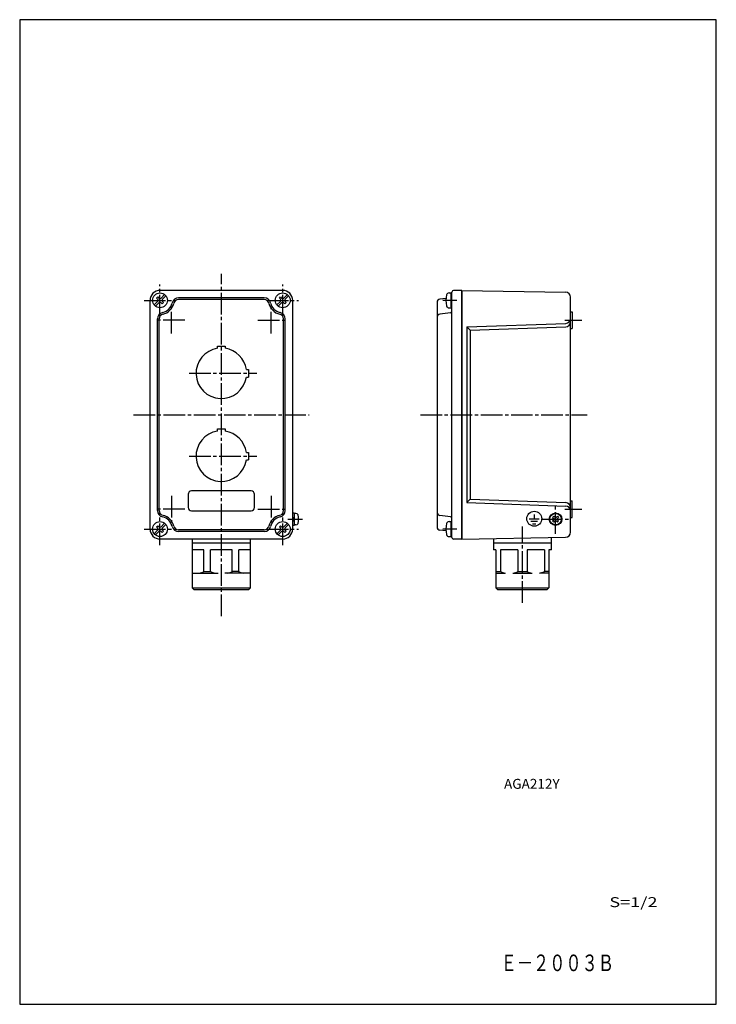
# Model space of a CAD drawing. Extents: x 0 to 210, y 0 to 297.
import ezdxf
from ezdxf.enums import TextEntityAlignment as Align

# ---------------------------------------------------------------- set-up
doc = ezdxf.new("R2010")
doc.units = 0
doc.header["$MEASUREMENT"] = 0
doc.linetypes.add('CENTER', pattern=[9.100007, 6.500012, -0.799998, 0.999998, -0.799998])
doc.styles.get("Standard").update_dxf_attribs({"font": 'romans.shx', "bigfont": 'bigfont.shx'})

msp = doc.modelspace()

# ---------------------------------------------------------------- linework, layer by layer
for p, q in [((0, 297), (0, 0)), ((210, 297), (0, 297)), ((210, 0), (210, 297)), ((0, 0), (210, 0))]:
    msp.add_line(p, q)
at = {"color": 3, "linetype": 'CENTER'}
for p, q in [((60.79, 117.12), (60.79, 220.34)), ((42.29, 207.54), (42.29, 217.14)), ((79.29, 207.54), (79.29, 217.14)), ((37.49, 212.34), (47.09, 212.34)), ((74.49, 212.34), (84.09, 212.34)), ((131.76, 212.34), (127.61, 212.34)), ((45.79, 202.34), (45.79, 210.34)), ((75.79, 202.34), (75.79, 210.34)), ((49.79, 206.34), (41.79, 206.34)), ((71.79, 206.34), (79.79, 206.34)), ((164.29, 206.34), (169.44, 206.34)), ((51.07, 190.34), (71.51, 190.34)), ((34.29, 177.84), (87.29, 177.84)), ((120.81, 177.84), (171.06, 177.84)), ((51.07, 165.34), (71.51, 165.34)), ((45.79, 153.34), (45.79, 145.34)), ((75.79, 153.34), (75.79, 145.34)), ((49.79, 149.34), (41.79, 149.34)), ((71.79, 149.34), (79.79, 149.34)), ((161.56, 141.94), (161.56, 150.74)), ((164.29, 149.34), (169.44, 149.34)), ((42.29, 138.54), (42.29, 148.14)), ((79.29, 138.54), (79.29, 148.14)), ((80.79, 146.34), (85.29, 146.34)), ((157.16, 146.34), (165.96, 146.34)), ((37.49, 143.34), (47.09, 143.34)), ((74.49, 143.34), (84.09, 143.34)), ((131.76, 143.34), (127.61, 143.34)), ((151.56, 121.09), (151.56, 144.09))]:
    msp.add_line(p, q, dxfattribs=at)
at = {"color": 3}
for p, q in [((79.29, 215.34), (42.29, 215.34)), ((42.65, 213.05), (43.7, 214.1)), ((79.65, 213.05), (80.7, 214.1)), ((129.47, 214.59), (130.11, 214.59)), ((130.11, 214.59), (130.11, 210.09)), ((130.11, 210.34), (130.11, 214.34)), ((130.11, 214.34), (130.31, 214.34)), ((130.31, 140.84), (130.31, 214.84)), ((133.31, 215.34), (130.81, 215.34)), ((133.31, 215.34), (133.31, 140.34)), ((133.31, 140.34), (133.31, 215.34)), ((133.31, 215.34), (164.59, 214.8)), ((39.29, 143.34), (39.29, 212.34)), ((40.54, 210.94), (41.59, 211.99)), ((40.89, 210.58), (41.94, 211.64)), ((41.27, 213.01), (41.62, 213.37)), ((41.27, 213.01), (41.59, 212.7)), ((41.62, 213.37), (41.94, 213.05)), ((42.65, 211.64), (42.97, 211.32)), ((42.97, 211.32), (43.32, 211.67)), ((43, 212.7), (44.05, 213.75)), ((43, 211.99), (43.32, 211.67)), ((73.68, 213.09), (47.91, 213.09)), ((73.68, 212.59), (47.91, 212.59)), ((77.54, 210.94), (78.59, 211.99)), ((77.89, 210.58), (78.94, 211.64)), ((78.27, 213.01), (78.62, 213.37)), ((78.27, 213.01), (78.59, 212.7)), ((78.62, 213.37), (78.94, 213.05)), ((79.65, 211.64), (79.97, 211.32)), ((79.97, 211.32), (80.32, 211.67)), ((80, 212.7), (81.05, 213.75)), ((80, 211.99), (80.32, 211.67)), ((82.29, 143.34), (82.29, 212.34)), ((125.81, 211.7), (125.81, 143.99)), ((128.49, 212.89), (126.7, 212.69)), ((166.06, 142.39), (166.06, 213.3)), ((129.87, 208.61), (126.69, 208.21)), ((129.47, 210.09), (130.11, 210.09)), ((130.11, 210.34), (130.31, 210.34)), ((166.06, 208.84), (166.56, 208.84)), ((166.56, 208.84), (166.56, 203.84)), ((41.54, 148.96), (41.54, 206.73)), ((42.04, 148.96), (42.04, 206.73)), ((79.54, 148.96), (79.54, 206.73)), ((80.04, 148.96), (80.04, 206.73)), ((134.81, 204.34), (164.61, 205.38)), ((134.81, 204.34), (134.81, 151.34)), ((135.81, 203.34), (134.81, 204.34)), ((135.81, 203.34), (164.61, 204.35)), ((135.81, 203.34), (135.81, 152.34)), ((166.06, 203.84), (166.56, 203.84)), ((59.67, 198.57), (61.92, 198.57)), ((59.67, 197.88), (59.67, 198.57)), ((61.92, 198.57), (61.92, 197.88)), ((68.34, 191.47), (69.02, 191.47)), ((69.02, 191.47), (69.02, 189.22)), ((68.34, 189.22), (69.02, 189.22)), ((59.67, 173.57), (61.92, 173.57)), ((59.67, 172.88), (59.67, 173.57)), ((61.92, 173.57), (61.92, 172.88)), ((68.34, 166.47), (69.02, 166.47)), ((69.02, 166.47), (69.02, 164.22)), ((68.34, 164.22), (69.02, 164.22)), ((69.79, 154.84), (51.79, 154.84)), ((50.79, 153.84), (50.79, 149.84)), ((70.79, 149.84), (70.79, 153.84)), ((135.81, 152.34), (134.81, 151.34)), ((135.81, 152.34), (164.61, 151.34)), ((166.06, 151.84), (166.56, 151.84)), ((166.56, 146.84), (166.56, 151.84)), ((51.79, 148.84), (69.79, 148.84)), ((134.81, 151.34), (164.61, 150.3)), ((82.29, 144.44), (82.29, 148.24)), ((82.29, 148.24), (82.79, 148.24)), ((82.79, 146.45), (82.29, 146.95)), ((82.79, 145.74), (82.29, 146.24)), ((82.79, 148.24), (82.79, 144.44)), ((83.28, 148.09), (82.79, 148.09)), ((129.87, 147.07), (126.69, 147.47)), ((129.47, 145.59), (130.11, 145.59)), ((130.11, 141.09), (130.11, 145.59)), ((153.62, 146.46), (156.62, 146.46)), ((154.12, 145.71), (156.12, 145.71)), ((155.12, 147.71), (155.12, 146.46)), ((160.66, 146.88), (161.01, 147.24)), ((160.66, 146.88), (161.03, 146.51)), ((160.66, 145.79), (161.03, 146.16)), ((160.66, 145.79), (161.01, 145.43)), ((161.01, 147.24), (161.39, 146.87)), ((161.01, 145.43), (161.39, 145.81)), ((161.74, 146.87), (162.11, 147.24)), ((161.74, 145.81), (162.11, 145.43)), ((162.09, 146.51), (162.46, 146.88)), ((162.09, 146.16), (162.46, 145.79)), ((162.11, 147.24), (162.46, 146.88)), ((162.11, 145.43), (162.46, 145.79)), ((166.06, 146.84), (166.56, 146.84)), ((40.54, 141.94), (41.59, 142.99)), ((40.89, 141.58), (41.94, 142.64)), ((41.27, 144.01), (41.62, 144.37)), ((41.27, 144.01), (41.59, 143.7)), ((41.62, 144.37), (41.94, 144.05)), ((42.65, 144.05), (43.7, 145.1)), ((42.65, 142.64), (42.97, 142.32)), ((42.97, 142.32), (43.32, 142.67)), ((43, 143.7), (44.05, 144.75)), ((43, 142.99), (43.32, 142.67)), ((73.68, 143.09), (47.91, 143.09)), ((73.68, 142.59), (47.91, 142.59)), ((77.54, 141.94), (78.59, 142.99)), ((77.89, 141.58), (78.94, 142.64)), ((78.27, 144.01), (78.62, 144.37)), ((78.27, 144.01), (78.59, 143.7)), ((78.62, 144.37), (78.94, 144.05)), ((79.65, 144.05), (80.7, 145.1)), ((79.65, 142.64), (79.97, 142.32)), ((79.97, 142.32), (80.32, 142.67)), ((80, 143.7), (81.05, 144.75)), ((80, 142.99), (80.32, 142.67)), ((82.79, 144.44), (82.29, 144.44)), ((83.28, 144.59), (82.79, 144.59)), ((128.49, 142.8), (126.7, 142.99)), ((130.11, 145.34), (130.11, 141.34)), ((130.11, 145.34), (130.31, 145.34)), ((154.62, 144.96), (155.62, 144.96)), ((79.29, 140.34), (42.29, 140.34)), ((69.54, 140.34), (52.04, 140.34)), ((52.04, 140.34), (52.04, 125.59)), ((69.54, 125.59), (69.54, 140.34)), ((129.47, 141.09), (130.11, 141.09)), ((130.11, 141.34), (130.31, 141.34)), ((133.31, 140.34), (130.81, 140.34)), ((133.31, 140.34), (164.59, 140.89)), ((142.81, 140.51), (142.81, 137.09)), ((160.31, 137.09), (160.31, 140.81)), ((69.54, 139.09), (52.04, 139.09)), ((55.54, 137.09), (52.04, 137.09)), ((55.54, 130.59), (55.54, 137.09)), ((64.04, 137.09), (57.54, 137.09)), ((57.54, 130.59), (57.54, 137.09)), ((64.04, 130.59), (64.04, 137.09)), ((66.04, 130.59), (66.04, 137.09)), ((69.54, 137.09), (66.04, 137.09)), ((160.31, 139.09), (142.81, 139.09)), ((143.56, 137.09), (142.81, 137.09)), ((143.56, 137.09), (143.56, 125.59)), ((150.16, 137.09), (144.96, 137.09)), ((144.96, 137.09), (144.96, 130.59)), ((150.16, 137.09), (150.16, 130.59)), ((158.16, 137.09), (152.96, 137.09)), ((152.96, 137.09), (152.96, 130.59)), ((158.16, 137.09), (158.16, 130.59)), ((159.56, 137.09), (159.56, 125.59)), ((160.31, 137.09), (159.56, 137.09)), ((52.04, 130.09), (59.79, 130.09)), ((55.54, 130.59), (57.54, 130.59)), ((69.54, 130.09), (61.79, 130.09)), ((66.04, 130.59), (64.04, 130.59)), ((143.56, 130.59), (144.96, 130.59)), ((143.56, 130.09), (146.28, 130.09)), ((148.66, 130.09), (154.46, 130.09)), ((150.16, 130.59), (152.96, 130.59)), ((159.56, 130.09), (156.84, 130.09)), ((159.56, 130.59), (158.16, 130.59)), ((52.04, 125.59), (69.54, 125.59)), ((52.04, 125.59), (52.54, 125.09)), ((52.54, 125.09), (69.04, 125.09)), ((69.04, 125.09), (69.54, 125.59)), ((143.56, 125.59), (159.56, 125.59)), ((143.56, 125.59), (144.06, 125.09)), ((144.06, 125.09), (159.06, 125.09)), ((159.06, 125.09), (159.56, 125.59))]:
    msp.add_line(p, q, dxfattribs=at)
for centre, radius in [((42.29, 212.34), 2.25), ((79.29, 212.34), 2.25), ((155.12, 146.46), 2.25), ((42.29, 143.34), 2.25), ((79.29, 143.34), 2.25), ((161.56, 146.34), 1.9), ((161.56, 146.34), 1.75)]:
    msp.add_circle(centre, radius, dxfattribs=at)
for centre, radius, start, end in [((42.29, 212.34), 3, 89.9999, 180), ((79.29, 212.34), 3, 0, 90), ((134.46, 212.34), 6, 163.8083, 196.1905), ((129.47, 213.79), 0.8, 90, 163.8108), ((130.81, 214.84), 0.5, 90, 180), ((164.56, 213.3), 1.5, 0, 89.0021), ((41.23, 212.34), 0.5, 314.9938, 44.9957), ((42.29, 213.4), 0.5, 224.9969, 315.0025), ((42.29, 211.28), 0.5, 44.9957, 135.0025), ((43.36, 212.34), 0.5, 134.9938, 224.9969), ((42.29, 212.34), 3.75, 282.5556, 347.4427), ((42.29, 212.34), 4.25, 282.5557, 347.4436), ((47.91, 211.09), 2, 89.9998, 167.4468), ((47.91, 211.09), 1.5, 89.9997, 167.4456), ((73.68, 211.09), 2, 12.5532, 90), ((73.68, 211.09), 1.5, 12.5544, 90), ((79.29, 212.34), 4.25, 192.5564, 257.4442), ((79.29, 212.34), 3.75, 192.5571, 257.4442), ((78.23, 212.34), 0.5, 314.9932, 44.9963), ((79.29, 213.4), 0.5, 224.9963, 315.0019), ((79.29, 211.28), 0.5, 44.9963, 135.0031), ((80.36, 212.34), 0.5, 134.9944, 224.9963), ((126.81, 211.7), 1, 96.3425, 180), ((43.54, 206.73), 2, 102.5555, 180), ((43.54, 206.73), 1.5, 102.555, 180), ((78.04, 206.73), 1.5, 0, 77.4444), ((78.04, 206.73), 2, 0, 77.4445), ((126.81, 207.22), 1, 97.2013, 180), ((129.47, 210.89), 0.8, 196.1891, 270), ((129.81, 209.11), 0.5, 277.1961, 0), ((164.56, 206.88), 1.5, 271.9958, 0), ((164.56, 205.85), 1.5, 271.9958, 0), ((60.79, 190.34), 7.62, 98.4844, 351.5155), ((60.79, 190.34), 7.62, 8.4845, 81.5155), ((60.79, 165.34), 7.62, 98.4844, 351.5155), ((60.79, 165.34), 7.62, 8.4845, 81.5155), ((51.79, 153.84), 1, 89.9996, 179.9996), ((69.79, 153.84), 1, 0, 90), ((43.54, 148.96), 2, 179.9998, 257.4445), ((43.54, 148.96), 1.5, 179.9997, 257.445), ((51.79, 149.84), 1, 179.9996, 270), ((69.79, 149.84), 1, 269.9996, 0), ((78.04, 148.96), 1.5, 282.5556, 0), ((78.04, 148.96), 2, 282.5555, 0), ((164.56, 149.84), 1.5, 0, 88.0039), ((164.56, 148.8), 1.5, 0, 88.0039), ((42.29, 143.34), 3.75, 12.5573, 77.4443), ((42.29, 143.34), 4.25, 12.5564, 77.4442), ((79.29, 143.34), 4.25, 102.5557, 167.4435), ((79.29, 143.34), 3.75, 102.5558, 167.4427), ((83.28, 147.44), 0.65, 16.601, 90), ((79.59, 146.34), 4.5, 343.3983, 16.6015), ((126.81, 148.47), 1, 179.9996, 262.7986), ((129.47, 144.79), 0.8, 90, 163.8066), ((129.81, 146.58), 0.5, 0, 82.8038), ((160.85, 146.34), 0.25, 314.9951, 45.0024), ((161.56, 147.04), 0.25, 224.9827, 314.9975), ((161.56, 145.63), 0.25, 44.9827, 134.9975), ((162.27, 146.34), 0.25, 134.9951, 225.0024), ((42.29, 143.34), 3, 179.9999, 270), ((41.23, 143.34), 0.5, 315.0006, 44.9988), ((42.29, 144.4), 0.5, 225, 314.9994), ((42.29, 142.28), 0.5, 45, 134.9981), ((43.36, 143.34), 0.5, 134.9994, 224.9988), ((47.91, 144.59), 2, 192.5532, 270), ((47.91, 144.59), 1.5, 192.5544, 270), ((73.68, 144.59), 1.5, 269.9997, 347.4456), ((73.68, 144.59), 2, 269.9998, 347.4468), ((78.23, 143.34), 0.5, 315, 44.9994), ((79.29, 144.4), 0.5, 224.9994, 314.9988), ((79.29, 142.28), 0.5, 45.0006, 134.9988), ((79.29, 143.34), 3, 269.9999, 0), ((80.36, 143.34), 0.5, 135, 224.9981), ((83.28, 145.24), 0.65, 269.9993, 343.3983), ((126.81, 143.99), 1, 179.9996, 263.6575), ((134.46, 143.34), 6, 163.8082, 196.1912), ((129.47, 141.89), 0.8, 196.1923, 270), ((130.81, 140.84), 0.5, 179.9991, 270), ((164.56, 142.39), 1.5, 270.9976, 0), ((54.04, 132.59), 2.5, 270, 306.8699), ((59.04, 132.59), 2.5, 233.13, 270), ((62.54, 132.59), 2.5, 270, 306.8697), ((67.54, 132.59), 2.5, 233.13, 270), ((146.46, 132.59), 2.5, 233.13, 270), ((148.66, 132.59), 2.5, 270, 306.8699), ((154.46, 132.59), 2.5, 233.13, 270), ((156.66, 132.59), 2.5, 270, 306.8699)]:
    msp.add_arc(centre, radius, start, end, dxfattribs=at)

# ---------------------------------------------------------------- texts
at = {"color": 7}
msp.add_text('AGA212Y', height=3, dxfattribs=at).set_placement((146, 66.5), align=Align.MIDDLE_LEFT)
at = {"color": 7, "width": 0.968528}
msp.add_text('S=1/2', height=3, dxfattribs=at).set_placement((177.75, 29.31), (192.27, 29.31), align=Align.FIT)
at = {"color": 5, "width": 0.853954}
msp.add_text('Ｅ－２００３Ｂ', height=5, dxfattribs=at).set_placement((145, 10), (179.16, 10), align=Align.FIT)

doc.saveas('drawing.dxf')
